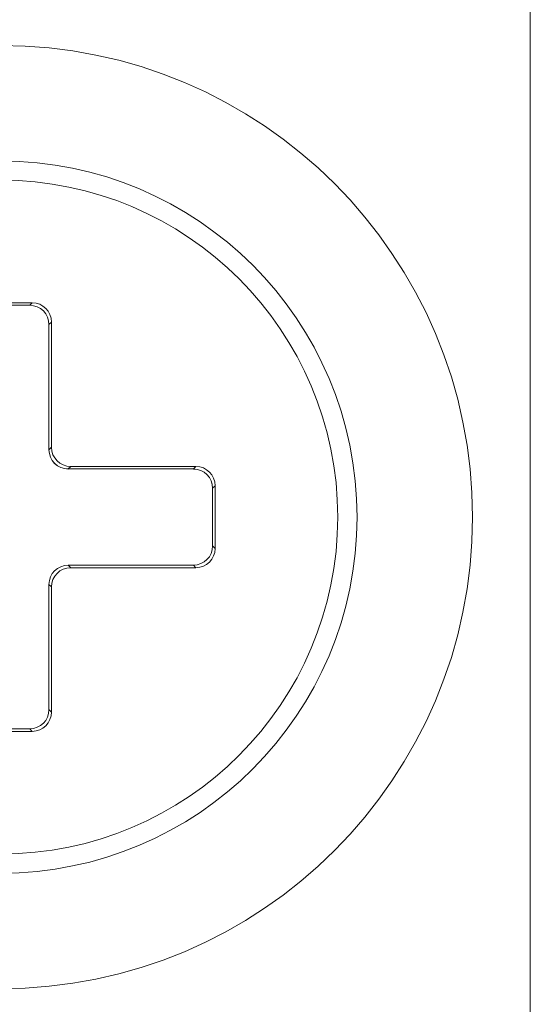
# Model space of a CAD drawing. Units: millimetres. Extents: x 12 to 84, y -92 to 101.
# Drawn here: x 34 to 36, y -65 to -61 of the extents above; entities that cross this region are included whole.
import ezdxf

# ---------------------------------------------------------------- set-up
doc = ezdxf.new("R2010")
doc.units = ezdxf.units.MM
doc.header["$MEASUREMENT"] = 0
doc.layers.add('LC-012-007-KH--0', color=7, linetype='Continuous')

msp = doc.modelspace()

# ---------------------------------------------------------------- linework, layer by layer
at = {"layer": 'LC-012-007-KH--0', "lineweight": 13}
for points in [[(35.5324, -65.2596), (35.5324, -65.2596), (35.5324, -28.599), (35.5324, -28.599)], [(33.3075, -62.309), (33.3075, -62.309), (33.5565, -62.309), (33.5565, -62.309)], [(33.5466, -62.3191), (33.5466, -62.3191), (33.3175, -62.3191), (33.3175, -62.3191)], [(33.5466, -62.3191), (33.5466, -62.3191), (33.5565, -62.309), (33.5565, -62.309)], [(33.6231, -62.3955), (33.6231, -62.3533), (33.5888, -62.3191), (33.5466, -62.3191)], [(33.5466, -62.3191), (33.5466, -62.3191), (33.5466, -62.3191), (33.5466, -62.3191)], [(33.6231, -62.3955), (33.6231, -62.3533), (33.5888, -62.3191), (33.5466, -62.3191)], [(33.6231, -62.3955), (33.6231, -62.3533), (33.5888, -62.3191), (33.5466, -62.3191)], [(33.6231, -62.3955), (33.6231, -62.3533), (33.5888, -62.3191), (33.5466, -62.3191)], [(33.6231, -62.3955), (33.6231, -62.3533), (33.5888, -62.3191), (33.5466, -62.3191)], [(33.6231, -62.3955), (33.6231, -62.3533), (33.5888, -62.3191), (33.5466, -62.3191)], [(33.6231, -62.3955), (33.6231, -62.3533), (33.5888, -62.3191), (33.5466, -62.3191)], [(33.6231, -62.3955), (33.6231, -62.3533), (33.5888, -62.3191), (33.5466, -62.3191)], [(33.6231, -62.3955), (33.6231, -62.3533), (33.5888, -62.3191), (33.5466, -62.3191)], [(33.6231, -62.3955), (33.6231, -62.3533), (33.5888, -62.3191), (33.5466, -62.3191)], [(33.6231, -62.3955), (33.6231, -62.3533), (33.5888, -62.3191), (33.5466, -62.3191)], [(33.6231, -62.3955), (33.6231, -62.3533), (33.5888, -62.3191), (33.5466, -62.3191)], [(33.6231, -62.3955), (33.6231, -62.3533), (33.5888, -62.3191), (33.5466, -62.3191)], [(33.6231, -62.3955), (33.6231, -62.3533), (33.5888, -62.3191), (33.5466, -62.3191)], [(33.6231, -62.3955), (33.6231, -62.3533), (33.5888, -62.3191), (33.5466, -62.3191)], [(33.6231, -62.3955), (33.6231, -62.3533), (33.5888, -62.3191), (33.5466, -62.3191)], [(33.6231, -62.3955), (33.6231, -62.3533), (33.5888, -62.3191), (33.5466, -62.3191)], [(33.6231, -62.3955), (33.6231, -62.3533), (33.5888, -62.3191), (33.5466, -62.3191)], [(33.6231, -62.3955), (33.6231, -62.3533), (33.5888, -62.3191), (33.5466, -62.3191)], [(33.6231, -62.3955), (33.6231, -62.3533), (33.5888, -62.3191), (33.5466, -62.3191)], [(33.6231, -62.3955), (33.6231, -62.3533), (33.5888, -62.3191), (33.5466, -62.3191)], [(33.6329, -62.3854), (33.6329, -62.3432), (33.5988, -62.309), (33.5565, -62.309)], [(33.5565, -62.309), (33.5565, -62.309), (33.5565, -62.3092), (33.5565, -62.3092)], [(33.6329, -62.3854), (33.6329, -62.3432), (33.5988, -62.309), (33.5565, -62.309)], [(33.6329, -62.3854), (33.6329, -62.3432), (33.5988, -62.309), (33.5565, -62.309)], [(33.6329, -62.3854), (33.6329, -62.3432), (33.5988, -62.309), (33.5565, -62.309)], [(33.6329, -62.3854), (33.6329, -62.3432), (33.5988, -62.309), (33.5565, -62.309)], [(33.6329, -62.3854), (33.6329, -62.3433), (33.5988, -62.309), (33.5565, -62.309)], [(33.6329, -62.3854), (33.6329, -62.3433), (33.5988, -62.309), (33.5565, -62.309)], [(33.6329, -62.3854), (33.6329, -62.3433), (33.5988, -62.309), (33.5565, -62.309)], [(33.6329, -62.3854), (33.6329, -62.3433), (33.5988, -62.309), (33.5565, -62.309)], [(33.6329, -62.3854), (33.6329, -62.3433), (33.5988, -62.3092), (33.5565, -62.3092)], [(33.6329, -62.3854), (33.6329, -62.3433), (33.5988, -62.3092), (33.5565, -62.3092)], [(33.6329, -62.3854), (33.6329, -62.3433), (33.5988, -62.3092), (33.5565, -62.3092)], [(33.6329, -62.3854), (33.6329, -62.3433), (33.5988, -62.3092), (33.5565, -62.3092)], [(33.6329, -62.3854), (33.6329, -62.3433), (33.5988, -62.3092), (33.5565, -62.3092)], [(33.6329, -62.3854), (33.6329, -62.3433), (33.5988, -62.3092), (33.5565, -62.3092)], [(33.6329, -62.3854), (33.6329, -62.3433), (33.5988, -62.3092), (33.5565, -62.3092)], [(33.6329, -62.3855), (33.6329, -62.3433), (33.5988, -62.3092), (33.5565, -62.3092)], [(33.6329, -62.3855), (33.6329, -62.3433), (33.5988, -62.3092), (33.5565, -62.3092)], [(33.6329, -62.3855), (33.6329, -62.3433), (33.5988, -62.3092), (33.5565, -62.3092)], [(33.6329, -62.3855), (33.6329, -62.3433), (33.5988, -62.3092), (33.5565, -62.3092)], [(33.6329, -62.3855), (33.6329, -62.3433), (33.5988, -62.3092), (33.5565, -62.3092)], [(33.6329, -62.3854), (33.6329, -62.3854), (33.6231, -62.3955), (33.6231, -62.3955)], [(33.6231, -62.8919), (33.6231, -62.8919), (33.6231, -62.3955), (33.6231, -62.3955)], [(33.6231, -62.3955), (33.6231, -62.3955), (33.6231, -62.3955), (33.6231, -62.3955)], [(33.6329, -62.3854), (33.6329, -62.3854), (33.6329, -62.882), (33.6329, -62.882)], [(33.6329, -62.3854), (33.6329, -62.3854), (33.6329, -62.3855), (33.6329, -62.3855)], [(33.6231, -62.8919), (33.6231, -62.8919), (33.6329, -62.882), (33.6329, -62.882)], [(33.6329, -62.882), (33.6329, -62.9242), (33.6672, -62.9584), (33.7093, -62.9584)], [(33.6329, -62.882), (33.6329, -62.882), (33.6329, -62.882), (33.6329, -62.882)], [(33.6329, -62.882), (33.6329, -62.9242), (33.6672, -62.9584), (33.7093, -62.9584)], [(33.6329, -62.882), (33.6329, -62.9242), (33.6672, -62.9584), (33.7093, -62.9584)], [(33.6329, -62.882), (33.6329, -62.9242), (33.6672, -62.9584), (33.7093, -62.9584)], [(33.6329, -62.882), (33.6329, -62.9242), (33.6672, -62.9584), (33.7093, -62.9584)], [(33.6329, -62.882), (33.6329, -62.9242), (33.6672, -62.9584), (33.7093, -62.9584)], [(33.6329, -62.882), (33.6329, -62.9242), (33.6672, -62.9584), (33.7093, -62.9584)], [(33.6329, -62.882), (33.6329, -62.9242), (33.6672, -62.9584), (33.7093, -62.9584)], [(33.6329, -62.882), (33.6329, -62.9242), (33.6672, -62.9584), (33.7093, -62.9584)], [(33.6329, -62.882), (33.6329, -62.9242), (33.6672, -62.9584), (33.7093, -62.9584)], [(33.6329, -62.882), (33.6329, -62.9242), (33.6672, -62.9584), (33.7093, -62.9584)], [(33.6329, -62.882), (33.6329, -62.9242), (33.6672, -62.9584), (33.7093, -62.9584)], [(33.6329, -62.882), (33.6329, -62.9242), (33.6672, -62.9584), (33.7093, -62.9584)], [(33.6329, -62.882), (33.6329, -62.9242), (33.6672, -62.9584), (33.7093, -62.9584)], [(33.6329, -62.882), (33.6329, -62.9242), (33.6672, -62.9584), (33.7093, -62.9584)], [(33.6329, -62.882), (33.6329, -62.9242), (33.6672, -62.9584), (33.7093, -62.9584)], [(33.6329, -62.882), (33.6329, -62.9242), (33.6672, -62.9584), (33.7093, -62.9584)], [(33.6329, -62.882), (33.6329, -62.9242), (33.6672, -62.9584), (33.7093, -62.9584)], [(33.6329, -62.882), (33.6329, -62.9242), (33.6672, -62.9584), (33.7093, -62.9584)], [(33.6329, -62.882), (33.6329, -62.9242), (33.6672, -62.9584), (33.7093, -62.9584)], [(33.6329, -62.882), (33.6329, -62.9242), (33.6672, -62.9584), (33.7093, -62.9584)], [(33.6231, -62.8919), (33.6231, -62.9342), (33.6572, -62.9683), (33.6994, -62.9683)], [(33.6231, -62.8919), (33.6231, -62.8919), (33.6231, -62.8921), (33.6231, -62.8921)], [(33.6231, -62.8919), (33.6231, -62.9342), (33.6572, -62.9683), (33.6994, -62.9683)], [(33.6231, -62.8919), (33.6231, -62.9342), (33.6572, -62.9683), (33.6994, -62.9683)], [(33.6231, -62.8919), (33.6231, -62.9342), (33.6572, -62.9683), (33.6994, -62.9683)], [(33.6231, -62.8919), (33.6231, -62.9342), (33.6572, -62.9683), (33.6994, -62.9683)], [(33.6231, -62.8919), (33.6231, -62.9342), (33.6572, -62.9683), (33.6994, -62.9683)], [(33.6231, -62.8919), (33.6231, -62.9342), (33.6572, -62.9683), (33.6994, -62.9683)], [(33.6231, -62.8919), (33.6231, -62.9342), (33.6572, -62.9683), (33.6994, -62.9683)], [(33.6231, -62.8919), (33.6231, -62.9342), (33.6572, -62.9683), (33.6994, -62.9683)], [(33.6231, -62.8919), (33.6231, -62.9342), (33.6572, -62.9683), (33.6994, -62.9683)], [(33.6231, -62.8921), (33.6231, -62.9342), (33.6572, -62.9683), (33.6994, -62.9683)], [(33.6231, -62.8921), (33.6231, -62.9342), (33.6572, -62.9683), (33.6994, -62.9683)], [(33.6231, -62.8921), (33.6231, -62.9342), (33.6572, -62.9683), (33.6994, -62.9683)], [(33.6231, -62.8921), (33.6231, -62.9342), (33.6572, -62.9683), (33.6994, -62.9683)], [(33.6231, -62.8921), (33.6231, -62.9342), (33.6572, -62.9683), (33.6994, -62.9683)], [(33.6231, -62.8921), (33.6231, -62.9342), (33.6572, -62.9683), (33.6994, -62.9683)], [(33.6231, -62.8921), (33.6231, -62.9342), (33.6572, -62.9686), (33.6994, -62.9686)], [(33.6231, -62.8921), (33.6231, -62.9342), (33.6572, -62.9686), (33.6994, -62.9686)], [(33.6231, -62.8921), (33.6231, -62.9342), (33.6572, -62.9686), (33.6994, -62.9686)], [(33.6231, -62.8921), (33.6231, -62.9342), (33.6572, -62.9686), (33.6994, -62.9686)], [(33.6231, -62.8921), (33.6231, -62.9343), (33.6572, -62.9686), (33.6994, -62.9686)], [(33.7093, -62.9584), (33.7093, -62.9584), (33.6994, -62.9683), (33.6994, -62.9683)], [(34.1959, -62.9683), (34.1959, -62.9683), (33.6994, -62.9683), (33.6994, -62.9683)], [(33.6994, -62.9683), (33.6994, -62.9683), (33.6994, -62.9686), (33.6994, -62.9686)], [(33.7093, -62.9584), (33.7093, -62.9584), (34.2057, -62.9584), (34.2057, -62.9584)], [(33.7093, -62.9584), (33.7093, -62.9584), (33.7093, -62.9584), (33.7093, -62.9584)], [(34.1959, -62.9683), (34.1959, -62.9683), (34.2057, -62.9584), (34.2057, -62.9584)], [(34.2723, -63.0447), (34.2723, -63.0024), (34.238, -62.9683), (34.1959, -62.9683)], [(34.1959, -62.9683), (34.1959, -62.9683), (34.1959, -62.9686), (34.1959, -62.9686)], [(34.2723, -63.0447), (34.2723, -63.0024), (34.238, -62.9683), (34.1959, -62.9683)], [(34.2723, -63.0447), (34.2723, -63.0024), (34.238, -62.9683), (34.1959, -62.9683)], [(34.2723, -63.0447), (34.2723, -63.0024), (34.238, -62.9683), (34.1959, -62.9683)], [(34.2723, -63.0447), (34.2723, -63.0024), (34.238, -62.9683), (34.1959, -62.9683)], [(34.2723, -63.0447), (34.2723, -63.0024), (34.238, -62.9683), (34.1959, -62.9683)], [(34.2723, -63.0447), (34.2723, -63.0024), (34.238, -62.9683), (34.1959, -62.9683)], [(34.2723, -63.0447), (34.2723, -63.0024), (34.238, -62.9683), (34.1959, -62.9683)], [(34.2723, -63.0447), (34.2723, -63.0024), (34.238, -62.9683), (34.1959, -62.9683)], [(34.2723, -63.0447), (34.2723, -63.0024), (34.238, -62.9683), (34.1959, -62.9683)], [(34.2723, -63.0447), (34.2723, -63.0024), (34.238, -62.9683), (34.1959, -62.9683)], [(34.2723, -63.0447), (34.2723, -63.0024), (34.238, -62.9683), (34.1959, -62.9683)], [(34.2723, -63.0447), (34.2723, -63.0027), (34.238, -62.9683), (34.1959, -62.9683)], [(34.2723, -63.0447), (34.2723, -63.0027), (34.238, -62.9683), (34.1959, -62.9683)], [(34.2723, -63.0447), (34.2723, -63.0027), (34.238, -62.9683), (34.1959, -62.9683)], [(34.2723, -63.0447), (34.2723, -63.0027), (34.238, -62.9683), (34.1959, -62.9683)], [(34.2723, -63.0447), (34.2723, -63.0027), (34.238, -62.9686), (34.1959, -62.9686)], [(34.2723, -63.0447), (34.2723, -63.0027), (34.238, -62.9686), (34.1959, -62.9686)], [(34.2723, -63.0447), (34.2723, -63.0027), (34.238, -62.9686), (34.1959, -62.9686)], [(34.2723, -63.0447), (34.2723, -63.0027), (34.238, -62.9686), (34.1959, -62.9686)], [(34.2723, -63.0447), (34.2723, -63.0027), (34.238, -62.9686), (34.1959, -62.9686)], [(34.2821, -63.0347), (34.2821, -62.9926), (34.248, -62.9584), (34.2057, -62.9584)], [(34.2057, -62.9584), (34.2057, -62.9584), (34.2057, -62.9584), (34.2057, -62.9584)], [(34.2821, -63.0347), (34.2821, -62.9926), (34.248, -62.9584), (34.2057, -62.9584)], [(34.2821, -63.0347), (34.2821, -62.9926), (34.248, -62.9584), (34.2057, -62.9584)], [(34.2821, -63.0347), (34.2821, -62.9926), (34.248, -62.9584), (34.2057, -62.9584)], [(34.2821, -63.0347), (34.2821, -62.9926), (34.248, -62.9584), (34.2057, -62.9584)], [(34.2821, -63.0347), (34.2821, -62.9926), (34.248, -62.9584), (34.2057, -62.9584)], [(34.2821, -63.0347), (34.2821, -62.9926), (34.248, -62.9584), (34.2057, -62.9584)], [(34.2821, -63.0347), (34.2821, -62.9926), (34.248, -62.9584), (34.2057, -62.9584)], [(34.2821, -63.0347), (34.2821, -62.9926), (34.248, -62.9584), (34.2057, -62.9584)], [(34.2821, -63.0347), (34.2821, -62.9926), (34.248, -62.9584), (34.2057, -62.9584)], [(34.2821, -63.0347), (34.2821, -62.9926), (34.248, -62.9584), (34.2057, -62.9584)], [(34.2821, -63.0347), (34.2821, -62.9926), (34.248, -62.9584), (34.2057, -62.9584)], [(34.2821, -63.0347), (34.2821, -62.9926), (34.248, -62.9584), (34.2057, -62.9584)], [(34.2821, -63.0347), (34.2821, -62.9926), (34.248, -62.9584), (34.2057, -62.9584)], [(34.2821, -63.0347), (34.2821, -62.9926), (34.248, -62.9584), (34.2057, -62.9584)], [(34.2821, -63.0347), (34.2821, -62.9926), (34.248, -62.9584), (34.2057, -62.9584)], [(34.2821, -63.0347), (34.2821, -62.9926), (34.248, -62.9584), (34.2057, -62.9584)], [(34.2821, -63.0347), (34.2821, -62.9926), (34.248, -62.9584), (34.2057, -62.9584)], [(34.2821, -63.0347), (34.2821, -62.9926), (34.248, -62.9584), (34.2057, -62.9584)], [(34.2821, -63.0347), (34.2821, -62.9926), (34.248, -62.9584), (34.2057, -62.9584)], [(34.2821, -63.0347), (34.2821, -62.9926), (34.248, -62.9584), (34.2057, -62.9584)], [(34.2821, -63.0347), (34.2821, -63.0347), (34.2723, -63.0447), (34.2723, -63.0447)], [(34.2723, -63.2736), (34.2723, -63.2736), (34.2723, -63.0447), (34.2723, -63.0447)], [(34.2723, -63.0447), (34.2723, -63.0447), (34.2723, -63.0447), (34.2723, -63.0447)], [(34.2821, -63.0347), (34.2821, -63.0347), (34.2821, -63.2837), (34.2821, -63.2837)], [(34.2821, -63.0347), (34.2821, -63.0347), (34.2821, -63.0347), (34.2821, -63.0347)], [(34.1959, -63.35), (34.238, -63.35), (34.2723, -63.3159), (34.2723, -63.2736)], [(34.1959, -63.35), (34.238, -63.35), (34.2723, -63.3159), (34.2723, -63.2736)], [(34.1959, -63.35), (34.238, -63.35), (34.2723, -63.3159), (34.2723, -63.2736)], [(34.1959, -63.35), (34.238, -63.35), (34.2723, -63.3159), (34.2723, -63.2736)], [(34.1959, -63.35), (34.238, -63.35), (34.2723, -63.3159), (34.2723, -63.2736)], [(34.1959, -63.35), (34.238, -63.35), (34.2723, -63.3159), (34.2723, -63.2736)], [(34.1959, -63.35), (34.238, -63.35), (34.2723, -63.3159), (34.2723, -63.2736)], [(34.1959, -63.35), (34.238, -63.35), (34.2723, -63.3159), (34.2723, -63.2736)], [(34.1959, -63.35), (34.238, -63.35), (34.2723, -63.3159), (34.2723, -63.2736)], [(34.1959, -63.35), (34.238, -63.35), (34.2723, -63.3159), (34.2723, -63.2736)], [(34.1959, -63.35), (34.238, -63.35), (34.2723, -63.3159), (34.2723, -63.2736)], [(34.1959, -63.35), (34.238, -63.35), (34.2723, -63.3159), (34.2723, -63.2736)], [(34.1959, -63.35), (34.238, -63.35), (34.2723, -63.3159), (34.2723, -63.2736)], [(34.1959, -63.35), (34.238, -63.35), (34.2723, -63.3159), (34.2723, -63.2736)], [(34.1959, -63.35), (34.238, -63.35), (34.2723, -63.3159), (34.2723, -63.2736)], [(34.1959, -63.35), (34.238, -63.35), (34.2723, -63.3159), (34.2723, -63.2736)], [(34.1959, -63.35), (34.238, -63.35), (34.2723, -63.3159), (34.2723, -63.2736)], [(34.1959, -63.35), (34.238, -63.35), (34.2723, -63.3159), (34.2723, -63.2736)], [(34.1959, -63.35), (34.238, -63.35), (34.2723, -63.3159), (34.2723, -63.2736)], [(34.1959, -63.35), (34.238, -63.35), (34.2723, -63.3159), (34.2723, -63.2736)], [(34.1959, -63.35), (34.238, -63.35), (34.2723, -63.3159), (34.2723, -63.2736)], [(34.2723, -63.2736), (34.2723, -63.2736), (34.2723, -63.2736), (34.2723, -63.2736)], [(34.2723, -63.2736), (34.2723, -63.2736), (34.2821, -63.2837), (34.2821, -63.2837)], [(34.2057, -63.3601), (34.248, -63.3601), (34.2821, -63.326), (34.2821, -63.2837)], [(34.2057, -63.3601), (34.248, -63.3601), (34.2821, -63.326), (34.2821, -63.2837)], [(34.2057, -63.3601), (34.248, -63.3601), (34.2821, -63.326), (34.2821, -63.2837)], [(34.2057, -63.3601), (34.248, -63.3601), (34.2821, -63.326), (34.2821, -63.2837)], [(34.2057, -63.3601), (34.248, -63.3601), (34.2821, -63.326), (34.2821, -63.2837)], [(34.2057, -63.3601), (34.248, -63.3601), (34.2821, -63.326), (34.2821, -63.2837)], [(34.2057, -63.3601), (34.248, -63.3601), (34.2821, -63.326), (34.2821, -63.2837)], [(34.2057, -63.3601), (34.248, -63.3601), (34.2821, -63.326), (34.2821, -63.2837)], [(34.2057, -63.3601), (34.248, -63.3601), (34.2821, -63.326), (34.2821, -63.2837)], [(34.2057, -63.3601), (34.248, -63.3601), (34.2821, -63.326), (34.2821, -63.2837)], [(34.2057, -63.3601), (34.248, -63.3601), (34.2821, -63.326), (34.2821, -63.2837)], [(34.2057, -63.3601), (34.248, -63.3601), (34.2821, -63.326), (34.2821, -63.2837)], [(34.2057, -63.3601), (34.248, -63.3601), (34.2821, -63.326), (34.2821, -63.2837)], [(34.2057, -63.3601), (34.248, -63.3601), (34.2821, -63.326), (34.2821, -63.2837)], [(34.2057, -63.3601), (34.248, -63.3601), (34.2821, -63.326), (34.2821, -63.2837)], [(34.2057, -63.3601), (34.248, -63.3601), (34.2821, -63.326), (34.2821, -63.2837)], [(34.2057, -63.3601), (34.248, -63.3601), (34.2821, -63.326), (34.2821, -63.2837)], [(34.2057, -63.3601), (34.248, -63.3601), (34.2821, -63.326), (34.2821, -63.2837)], [(34.2057, -63.3601), (34.248, -63.3601), (34.2821, -63.326), (34.2821, -63.2837)], [(34.2057, -63.3601), (34.248, -63.3601), (34.2821, -63.326), (34.2821, -63.2837)], [(34.2057, -63.3601), (34.248, -63.3601), (34.2821, -63.326), (34.2821, -63.2837)], [(34.2821, -63.2837), (34.2821, -63.2837), (34.2821, -63.2837), (34.2821, -63.2837)], [(33.6994, -63.35), (33.6572, -63.35), (33.6231, -63.3842), (33.6231, -63.4264)], [(33.6994, -63.35), (33.6572, -63.35), (33.6231, -63.3842), (33.6231, -63.4264)], [(33.6994, -63.35), (33.6572, -63.35), (33.6231, -63.3842), (33.6231, -63.4264)], [(33.6994, -63.35), (33.6572, -63.35), (33.6231, -63.3842), (33.6231, -63.4264)], [(33.6994, -63.35), (33.6572, -63.35), (33.6231, -63.3842), (33.6231, -63.4264)], [(33.6994, -63.35), (33.6572, -63.35), (33.6231, -63.3842), (33.6231, -63.4264)], [(33.6994, -63.35), (33.6572, -63.35), (33.6231, -63.3842), (33.6231, -63.4264)], [(33.6994, -63.35), (33.6572, -63.35), (33.6231, -63.3842), (33.6231, -63.4264)], [(33.6994, -63.35), (33.6572, -63.35), (33.6231, -63.3842), (33.6231, -63.4264)], [(33.6994, -63.35), (33.6572, -63.35), (33.6231, -63.3842), (33.6231, -63.4264)], [(33.6994, -63.35), (33.6572, -63.35), (33.6231, -63.3842), (33.6231, -63.4264)], [(33.6994, -63.35), (33.6572, -63.35), (33.6231, -63.3842), (33.6231, -63.4264)], [(33.6994, -63.35), (33.6572, -63.35), (33.6231, -63.3842), (33.6231, -63.4264)], [(33.6994, -63.35), (33.6572, -63.35), (33.6231, -63.3842), (33.6231, -63.4264)], [(33.6994, -63.35), (33.6572, -63.35), (33.6231, -63.3842), (33.6231, -63.4264)], [(33.6994, -63.35), (33.6572, -63.35), (33.6231, -63.3842), (33.6231, -63.4264)], [(33.6994, -63.35), (33.6572, -63.35), (33.6231, -63.3842), (33.6231, -63.4264)], [(33.6994, -63.35), (33.6572, -63.35), (33.6231, -63.3842), (33.6231, -63.4264)], [(33.6994, -63.35), (33.6572, -63.35), (33.6231, -63.3842), (33.6231, -63.4264)], [(33.6994, -63.35), (33.6572, -63.35), (33.6231, -63.3842), (33.6231, -63.4264)], [(33.6994, -63.35), (33.6572, -63.35), (33.6231, -63.3842), (33.6231, -63.4264)], [(33.6994, -63.35), (33.6994, -63.35), (33.6994, -63.35), (33.6994, -63.35)], [(33.6994, -63.35), (33.6994, -63.35), (33.7093, -63.3601), (33.7093, -63.3601)], [(33.6994, -63.35), (33.6994, -63.35), (34.1959, -63.35), (34.1959, -63.35)], [(34.2057, -63.3601), (34.2057, -63.3601), (34.1959, -63.35), (34.1959, -63.35)], [(34.1959, -63.35), (34.1959, -63.35), (34.1959, -63.35), (34.1959, -63.35)], [(33.7093, -63.3601), (33.6672, -63.3601), (33.6329, -63.3943), (33.6329, -63.4365)], [(33.7093, -63.3601), (33.6672, -63.3601), (33.6329, -63.3943), (33.6329, -63.4365)], [(33.7093, -63.3601), (33.6672, -63.3601), (33.6329, -63.3943), (33.6329, -63.4365)], [(33.7093, -63.3601), (33.6672, -63.3601), (33.6329, -63.3943), (33.6329, -63.4365)], [(33.7093, -63.3601), (33.6672, -63.3601), (33.6329, -63.3943), (33.6329, -63.4365)], [(33.7093, -63.3601), (33.6672, -63.3601), (33.6329, -63.3943), (33.6329, -63.4365)], [(33.7093, -63.3601), (33.6672, -63.3601), (33.6329, -63.3943), (33.6329, -63.4365)], [(33.7093, -63.3601), (33.6672, -63.3601), (33.6329, -63.3943), (33.6329, -63.4365)], [(33.7093, -63.3601), (33.6672, -63.3601), (33.6329, -63.3943), (33.6329, -63.4365)], [(33.7093, -63.3601), (33.6672, -63.3601), (33.6329, -63.3943), (33.6329, -63.4365)], [(33.7093, -63.3601), (33.6672, -63.3601), (33.6329, -63.3943), (33.6329, -63.4365)], [(33.7093, -63.3601), (33.6672, -63.3601), (33.6329, -63.3943), (33.6329, -63.4365)], [(33.7093, -63.3601), (33.6672, -63.3601), (33.6329, -63.3943), (33.6329, -63.4365)], [(33.7093, -63.3601), (33.6672, -63.3601), (33.6329, -63.3943), (33.6329, -63.4365)], [(33.7093, -63.3601), (33.6672, -63.3601), (33.6329, -63.3943), (33.6329, -63.4365)], [(33.7093, -63.3601), (33.6672, -63.3601), (33.6329, -63.3943), (33.6329, -63.4365)], [(33.7093, -63.3601), (33.6672, -63.3601), (33.6329, -63.3943), (33.6329, -63.4365)], [(33.7093, -63.3601), (33.6672, -63.3601), (33.6329, -63.3943), (33.6329, -63.4365)], [(33.7093, -63.3601), (33.6672, -63.3601), (33.6329, -63.3943), (33.6329, -63.4365)], [(33.7093, -63.3601), (33.6672, -63.3601), (33.6329, -63.3943), (33.6329, -63.4365)], [(33.7093, -63.3601), (33.6672, -63.3601), (33.6329, -63.3943), (33.6329, -63.4365)], [(33.7093, -63.3601), (33.7093, -63.3601), (33.7093, -63.3601), (33.7093, -63.3601)], [(34.2057, -63.3601), (34.2057, -63.3601), (33.7093, -63.3601), (33.7093, -63.3601)], [(34.2057, -63.3601), (34.2057, -63.3601), (34.2057, -63.3601), (34.2057, -63.3601)], [(33.6329, -63.4365), (33.6329, -63.4365), (33.6231, -63.4264), (33.6231, -63.4264)], [(33.6231, -63.4264), (33.6231, -63.4264), (33.6231, -63.4264), (33.6231, -63.4264)], [(33.6231, -63.923), (33.6231, -63.923), (33.6231, -63.4264), (33.6231, -63.4264)], [(33.6329, -63.4365), (33.6329, -63.4365), (33.6329, -63.9329), (33.6329, -63.9329)], [(33.6329, -63.4365), (33.6329, -63.4365), (33.6329, -63.4365), (33.6329, -63.4365)], [(33.5466, -63.9993), (33.5888, -63.9993), (33.6231, -63.9652), (33.6231, -63.923)], [(33.5466, -63.9993), (33.5888, -63.9993), (33.6231, -63.9652), (33.6231, -63.923)], [(33.5466, -63.9993), (33.5888, -63.9993), (33.6231, -63.9652), (33.6231, -63.923)], [(33.5466, -63.9993), (33.5888, -63.9993), (33.6231, -63.9652), (33.6231, -63.923)], [(33.5466, -63.9993), (33.5888, -63.9993), (33.6231, -63.9652), (33.6231, -63.923)], [(33.5466, -63.9993), (33.5888, -63.9993), (33.6231, -63.9652), (33.6231, -63.923)], [(33.5466, -63.9993), (33.5888, -63.9993), (33.6231, -63.9652), (33.6231, -63.923)], [(33.5466, -63.9993), (33.5888, -63.9993), (33.6231, -63.9652), (33.6231, -63.923)], [(33.5466, -63.9993), (33.5888, -63.9993), (33.6231, -63.9652), (33.6231, -63.923)], [(33.5466, -63.9993), (33.5888, -63.9993), (33.6231, -63.9652), (33.6231, -63.923)], [(33.5466, -63.9993), (33.5888, -63.9993), (33.6231, -63.9652), (33.6231, -63.923)], [(33.5466, -63.9993), (33.5888, -63.9993), (33.6231, -63.9652), (33.6231, -63.923)], [(33.5466, -63.9993), (33.5888, -63.9993), (33.6231, -63.9652), (33.6231, -63.923)], [(33.5466, -63.9993), (33.5888, -63.9993), (33.6231, -63.9652), (33.6231, -63.923)], [(33.5466, -63.9993), (33.5888, -63.9993), (33.6231, -63.9652), (33.6231, -63.923)], [(33.5466, -63.9993), (33.5888, -63.9993), (33.6231, -63.9652), (33.6231, -63.923)], [(33.5466, -63.9993), (33.5888, -63.9993), (33.6231, -63.9652), (33.6231, -63.923)], [(33.5466, -63.9993), (33.5888, -63.9993), (33.6231, -63.9652), (33.6231, -63.923)], [(33.5466, -63.9993), (33.5888, -63.9993), (33.6231, -63.9652), (33.6231, -63.923)], [(33.5466, -63.9993), (33.5888, -63.9993), (33.6231, -63.9652), (33.6231, -63.923)], [(33.5466, -63.9993), (33.5888, -63.9993), (33.6231, -63.9652), (33.6231, -63.923)], [(33.5565, -64.0093), (33.5988, -64.0093), (33.6329, -63.9752), (33.6329, -63.9329)], [(33.5565, -64.0093), (33.5988, -64.0093), (33.6329, -63.9752), (33.6329, -63.9329)], [(33.5565, -64.0093), (33.5988, -64.0093), (33.6329, -63.9752), (33.6329, -63.9329)], [(33.5565, -64.0093), (33.5988, -64.0093), (33.6329, -63.9752), (33.6329, -63.9329)], [(33.5565, -64.0093), (33.5988, -64.0093), (33.6329, -63.9752), (33.6329, -63.9329)], [(33.5565, -64.0093), (33.5988, -64.0093), (33.6329, -63.9752), (33.6329, -63.9329)], [(33.5565, -64.0093), (33.5988, -64.0093), (33.6329, -63.9752), (33.6329, -63.9329)], [(33.5565, -64.0093), (33.5988, -64.0093), (33.6329, -63.9752), (33.6329, -63.9329)], [(33.5565, -64.0093), (33.5988, -64.0093), (33.6329, -63.9752), (33.6329, -63.9329)], [(33.5565, -64.0093), (33.5988, -64.0093), (33.6329, -63.9752), (33.6329, -63.9329)], [(33.5565, -64.0093), (33.5988, -64.0093), (33.6329, -63.9752), (33.6329, -63.9329)], [(33.5565, -64.0093), (33.5988, -64.0093), (33.6329, -63.9752), (33.6329, -63.9329)], [(33.5565, -64.0093), (33.5988, -64.0093), (33.6329, -63.9752), (33.6329, -63.9329)], [(33.5565, -64.0093), (33.5988, -64.0093), (33.6329, -63.9752), (33.6329, -63.9329)], [(33.5565, -64.0093), (33.5988, -64.0093), (33.6329, -63.9752), (33.6329, -63.9329)], [(33.5565, -64.0093), (33.5988, -64.0093), (33.6329, -63.9752), (33.6329, -63.9329)], [(33.5565, -64.0093), (33.5988, -64.0093), (33.6329, -63.9752), (33.6329, -63.9329)], [(33.5565, -64.0093), (33.5988, -64.0093), (33.6329, -63.9752), (33.6329, -63.9329)], [(33.5565, -64.0093), (33.5988, -64.0093), (33.6329, -63.9752), (33.6329, -63.9329)], [(33.5565, -64.0093), (33.5988, -64.0093), (33.6329, -63.9752), (33.6329, -63.9329)], [(33.5565, -64.0093), (33.5988, -64.0093), (33.6329, -63.9752), (33.6329, -63.9329)], [(33.6231, -63.923), (33.6231, -63.923), (33.6231, -63.923), (33.6231, -63.923)], [(33.6231, -63.923), (33.6231, -63.923), (33.6329, -63.9329), (33.6329, -63.9329)], [(33.6329, -63.9329), (33.6329, -63.9329), (33.6329, -63.9329), (33.6329, -63.9329)], [(33.5565, -64.0093), (33.5565, -64.0093), (33.3075, -64.0093), (33.3075, -64.0093)], [(33.3175, -63.9993), (33.3175, -63.9993), (33.5466, -63.9993), (33.5466, -63.9993)], [(33.5565, -64.0093), (33.5565, -64.0093), (33.5466, -63.9993), (33.5466, -63.9993)], [(33.5466, -63.9993), (33.5466, -63.9993), (33.5466, -63.9993), (33.5466, -63.9993)], [(33.5565, -64.0093), (33.5565, -64.0093), (33.5565, -64.0093), (33.5565, -64.0093)]]:
    msp.add_open_spline(points, degree=3, dxfattribs=at)
for points in [[(35.3033, -63.1593), (35.3033, -62.1256), (34.4655, -61.2881), (33.4321, -61.2881), (33.4321, -61.2881), (32.3987, -61.2881), (31.5609, -62.1256), (31.5609, -63.1593), (31.5609, -63.1593), (31.5609, -64.1926), (32.3987, -65.0305), (33.4321, -65.0305), (33.4321, -65.0305), (34.4655, -65.0305), (35.3033, -64.1926), (35.3033, -63.1593)], [(34.8451, -63.1593), (34.8451, -62.3789), (34.2125, -61.7463), (33.4321, -61.7463), (33.4321, -61.7463), (32.6517, -61.7463), (32.0191, -62.3789), (32.0191, -63.1593), (32.0191, -63.1593), (32.0191, -63.9396), (32.6517, -64.5722), (33.4321, -64.5722), (33.4321, -64.5722), (34.2125, -64.5722), (34.8451, -63.9396), (34.8451, -63.1593)], [(34.7686, -63.1593), (34.7686, -62.4211), (34.1703, -61.8227), (33.4321, -61.8227), (33.4321, -61.8227), (32.6939, -61.8227), (32.0955, -62.4211), (32.0955, -63.1593), (32.0955, -63.1593), (32.0955, -63.8975), (32.6939, -64.4958), (33.4321, -64.4958), (33.4321, -64.4958), (34.1703, -64.4958), (34.7686, -63.8975), (34.7686, -63.1593)]]:
    msp.add_open_spline(points, degree=3, knots=[0, 0, 0, 0, 0.25, 0.25, 0.25, 0.25, 0.5, 0.5, 0.5, 0.5, 0.75, 0.75, 0.75, 0.75, 1, 1, 1, 1], dxfattribs=at)

doc.saveas('drawing.dxf')
